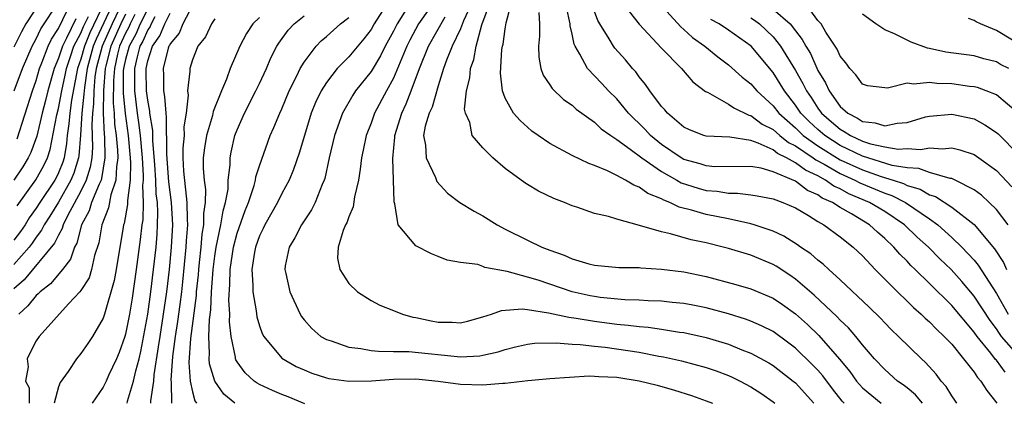
# Model space of a CAD drawing. Units: inches. Extents: x 2604000 to 2607000, y 1539000 to 1540758.
# Drawn here: x 2604532 to 2604620, y 1539821 to 1539855 of the extents above; entities that cross this region are included whole.
import ezdxf

# ---------------------------------------------------------------- set-up
doc = ezdxf.new("R2010")
doc.units = ezdxf.units.IN
doc.header["$MEASUREMENT"] = 0
doc.layers.add('LD26041539_2ft', color=143, linetype='Continuous')

msp = doc.modelspace()

# ---------------------------------------------------------------- linework, layer by layer
at = {"layer": 'LD26041539_2ft'}
for points, elevation in [([(2604569, 1539857.533), (2604567.257, 1539855), (2604566.457, 1539853.543), (2604566.19, 1539853), (2604565, 1539850.15), (2604564.368, 1539849), (2604563.311, 1539847), (2604563, 1539846.11), (2604562.554, 1539845), (2604562.297, 1539843.703), (2604562.137, 1539843), (2604562.026, 1539841.974), (2604561.862, 1539841), (2604561.514, 1539839.514), (2604561.385, 1539838.614), (2604561, 1539837.708), (2604560.823, 1539837.177), (2604560.72, 1539837), (2604560.498, 1539836.498), (2604560.048, 1539835), (2604559.997, 1539833.997), (2604560.186, 1539833), (2604561, 1539831.731), (2604561.769, 1539831), (2604563, 1539830.217), (2604563.794, 1539829.794), (2604565, 1539829.331), (2604565.803, 1539829), (2604566.732, 1539828.732), (2604567, 1539828.698), (2604568.379, 1539828.379), (2604569, 1539828.277), (2604570.268, 1539828.268), (2604571, 1539828.223), (2604571.639, 1539828.361), (2604573, 1539828.752), (2604573.771, 1539829), (2604574.667, 1539829.333), (2604576.535, 1539829.465), (2604577, 1539829.411), (2604578.875, 1539829.125), (2604580.707, 1539828.707), (2604581.356, 1539828.644), (2604583, 1539828.355), (2604585, 1539828.096), (2604586.016, 1539828.016), (2604587, 1539827.877), (2604587.823, 1539827.823), (2604589, 1539827.656), (2604590.608, 1539827.392), (2604591, 1539827.346), (2604593, 1539826.888), (2604595, 1539826.288), (2604596.194, 1539825.806), (2604597, 1539825.509), (2604598.63, 1539824.63), (2604599, 1539824.402), (2604600.806, 1539823), (2604601, 1539822.835), (2604602.641, 1539821)], 8174), ([(2604540.758, 1539857), (2604539.804, 1539855), (2604538.912, 1539853), (2604538.38, 1539851), (2604538.271, 1539850.271), (2604538.162, 1539849), (2604538.15, 1539847.85), (2604538.05, 1539847), (2604537.987, 1539845.987), (2604538.058, 1539843.942), (2604537.986, 1539843), (2604537.845, 1539842.155), (2604537.482, 1539841), (2604537, 1539840.026), (2604535.811, 1539837.812), (2604535.427, 1539837), (2604535.339, 1539836.661), (2604535, 1539836.07), (2604534.653, 1539835.347), (2604531.937, 1539832.063), (2604531, 1539831.259)], 8148), ([(2604539.954, 1539857), (2604538.371, 1539853.629), (2604538.117, 1539853), (2604537.569, 1539851), (2604537.317, 1539849.317), (2604537.29, 1539849), (2604537.287, 1539848.713), (2604537.085, 1539847), (2604536.96, 1539845.04), (2604536.816, 1539843.184), (2604536.783, 1539843), (2604536.369, 1539841.631), (2604536.117, 1539841), (2604535, 1539839.028), (2604534.234, 1539837.766), (2604533.728, 1539837), (2604533.492, 1539836.508), (2604533, 1539835.888), (2604532.648, 1539835.352), (2604532.374, 1539835), (2604531, 1539833.444)], 8146), ([(2604539.151, 1539857), (2604537.804, 1539854.196), (2604537.321, 1539853), (2604537, 1539851.849), (2604536.703, 1539851), (2604536.162, 1539848.163), (2604536.008, 1539847), (2604535.943, 1539846.058), (2604535.781, 1539845), (2604535.725, 1539844.274), (2604535.496, 1539843), (2604535.381, 1539842.619), (2604535, 1539841.663), (2604534.789, 1539841.211), (2604534.673, 1539841), (2604533.321, 1539839), (2604533, 1539838.499), (2604532.383, 1539837.617), (2604532.006, 1539837), (2604531.608, 1539836.392), (2604531, 1539835.613)], 8144), ([(2604533.382, 1539857), (2604532.088, 1539855), (2604531.693, 1539854.307), (2604531, 1539852.926)], 8134), ([(2604531.041, 1539849), (2604531.766, 1539851), (2604532.633, 1539853), (2604533, 1539853.672), (2604533.428, 1539854.572), (2604535, 1539856.961)], 8136), ([(2604547, 1539856.639), (2604546.143, 1539855), (2604545.82, 1539854.18), (2604545, 1539853.226), (2604544.934, 1539853.066), (2604544.887, 1539853), (2604544.835, 1539852.835), (2604544.387, 1539851), (2604544.41, 1539850.41), (2604544.415, 1539849), (2604544.506, 1539848.506), (2604544.602, 1539847), (2604544.656, 1539846.656), (2604544.673, 1539843.327), (2604544.853, 1539840.853), (2604545.097, 1539839), (2604545.207, 1539837), (2604545.107, 1539835), (2604544.915, 1539833), (2604544.676, 1539831), (2604544.387, 1539829), (2604544.064, 1539827), (2604543.942, 1539826.058), (2604543.543, 1539823.543), (2604543.506, 1539823), (2604543.231, 1539821.231), (2604543.234, 1539821)], 8160), ([(2604564.556, 1539857), (2604563.281, 1539855), (2604563, 1539854.5), (2604562.339, 1539853.661), (2604561, 1539852.064), (2604559.957, 1539851), (2604559, 1539849.764), (2604558.524, 1539849), (2604558.026, 1539847.974), (2604557.642, 1539847), (2604557.026, 1539845), (2604556.566, 1539843.434), (2604556.057, 1539841.943), (2604555.66, 1539841), (2604555, 1539839.795), (2604554.608, 1539839), (2604553.486, 1539837), (2604553.334, 1539836.666), (2604553, 1539836.015), (2604552.643, 1539835), (2604552.557, 1539834.557), (2604552.314, 1539833), (2604552.407, 1539831.593), (2604552.395, 1539831), (2604552.703, 1539829.297), (2604552.76, 1539828.76), (2604553, 1539827.954), (2604553.253, 1539827.253), (2604553.387, 1539827), (2604555, 1539825.038), (2604556.297, 1539824.296), (2604557, 1539823.987), (2604557.706, 1539823.706), (2604559, 1539823.275), (2604559.224, 1539823.224), (2604561, 1539822.978), (2604563.028, 1539823.028), (2604565, 1539823.171), (2604567, 1539823.184), (2604569, 1539822.979), (2604571, 1539822.724), (2604573, 1539822.651), (2604574.797, 1539822.797), (2604575, 1539822.801), (2604577.037, 1539823.037), (2604579, 1539823.221), (2604582.54, 1539823.46), (2604583, 1539823.446), (2604583.398, 1539823.398), (2604585, 1539823.344), (2604587, 1539823.026), (2604588.617, 1539822.618), (2604590.183, 1539822.183), (2604591.699, 1539821.699), (2604593, 1539821.237), (2604593.562, 1539821)], 8170), ([(2604566.587, 1539857), (2604565.33, 1539855), (2604565, 1539854.35), (2604564.248, 1539853), (2604563.845, 1539852.155), (2604563, 1539850.742), (2604561.614, 1539849), (2604561.369, 1539848.631), (2604560.425, 1539847), (2604559.708, 1539845), (2604559.247, 1539843), (2604558.848, 1539841.152), (2604558.796, 1539841), (2604558.626, 1539840.626), (2604558.001, 1539839), (2604557.668, 1539838.332), (2604556.772, 1539837), (2604556.172, 1539835.828), (2604555.671, 1539835), (2604555.314, 1539833.314), (2604555.265, 1539833), (2604555.357, 1539832.643), (2604555.717, 1539831), (2604556.637, 1539829), (2604556.772, 1539828.772), (2604557, 1539828.473), (2604557.692, 1539827.692), (2604558.488, 1539827), (2604559, 1539826.707), (2604559.41, 1539826.59), (2604561, 1539826.037), (2604562.082, 1539825.918), (2604563, 1539825.736), (2604563.661, 1539825.661), (2604565, 1539825.659), (2604566.367, 1539825.633), (2604571, 1539825.168), (2604572.743, 1539825.256), (2604573, 1539825.303), (2604574.376, 1539825.624), (2604575, 1539825.837), (2604575.931, 1539826.069), (2604577, 1539826.309), (2604577.618, 1539826.382), (2604579.576, 1539826.424), (2604581, 1539826.3), (2604581.719, 1539826.281), (2604583, 1539826.126), (2604583.972, 1539826.028), (2604587, 1539825.572), (2604588.761, 1539825.239), (2604589.175, 1539825.175), (2604590.81, 1539824.81), (2604593, 1539824.214), (2604593.906, 1539823.906), (2604595, 1539823.498), (2604595.35, 1539823.35), (2604596.049, 1539823), (2604597, 1539822.489), (2604597.91, 1539821.91), (2604599, 1539821.145), (2604599.169, 1539821)], 8172), ([(2604572.079, 1539857), (2604571.272, 1539855.272), (2604571, 1539854.574), (2604570.256, 1539853), (2604569.748, 1539851.748), (2604569.487, 1539851), (2604569, 1539849.45), (2604568.459, 1539847.541), (2604568.201, 1539847), (2604567.847, 1539845.847), (2604567.697, 1539845), (2604567.87, 1539844.13), (2604567.926, 1539843), (2604568.759, 1539841.241), (2604568.886, 1539840.886), (2604569.836, 1539839.836), (2604570.947, 1539839), (2604572.225, 1539838.225), (2604573, 1539837.818), (2604574.288, 1539837), (2604575, 1539836.622), (2604577, 1539835.62), (2604578.285, 1539835), (2604579, 1539834.722), (2604580.285, 1539834.285), (2604581, 1539833.954), (2604582.506, 1539833.494), (2604583, 1539833.376), (2604585.185, 1539833.185), (2604587, 1539833.169), (2604587.145, 1539833.145), (2604589, 1539833.035), (2604591, 1539832.787), (2604593, 1539832.379), (2604595.66, 1539831.661), (2604597, 1539831.256), (2604599, 1539830.416), (2604599.85, 1539829.85), (2604601, 1539829.026), (2604602.07, 1539828.07), (2604603.089, 1539827.089), (2604604.953, 1539824.953), (2604605.86, 1539823.86), (2604606.475, 1539823), (2604607, 1539822.394), (2604608.68, 1539821)], 8178), ([(2604612.386, 1539821), (2604611.758, 1539821.758), (2604611, 1539822.382), (2604610.651, 1539822.651), (2604610.152, 1539823), (2604609, 1539824.021), (2604608.077, 1539825), (2604607, 1539826.239), (2604606.396, 1539827), (2604605.756, 1539827.756), (2604605, 1539828.461), (2604604.745, 1539828.745), (2604602.685, 1539830.685), (2604601, 1539832.138), (2604600.492, 1539832.492), (2604599.282, 1539833.282), (2604599, 1539833.444), (2604597, 1539834.271), (2604595, 1539834.876), (2604594.542, 1539835), (2604593, 1539835.374), (2604591.652, 1539835.651), (2604589.802, 1539836.197), (2604589, 1539836.362), (2604587.05, 1539836.95), (2604585, 1539837.497), (2604584.252, 1539837.748), (2604583, 1539838.021), (2604581.413, 1539838.587), (2604581, 1539838.71), (2604580.32, 1539839), (2604579.352, 1539839.352), (2604578, 1539840), (2604577, 1539840.601), (2604576.758, 1539840.757), (2604575, 1539842.038), (2604573.893, 1539843), (2604573, 1539843.89), (2604572.061, 1539845), (2604571.831, 1539846.169), (2604571.45, 1539847), (2604571.376, 1539847.376), (2604571.538, 1539849), (2604571.839, 1539850.161), (2604571.897, 1539851), (2604572.196, 1539851.804), (2604572.398, 1539853), (2604572.929, 1539854.929), (2604573.703, 1539857)], 8180), ([(2604615.461, 1539821), (2604615.28, 1539821.28), (2604615, 1539821.666), (2604614.504, 1539822.504), (2604614.042, 1539823), (2604613.6, 1539823.6), (2604612.663, 1539824.663), (2604612.287, 1539825), (2604610.234, 1539827), (2604609.594, 1539827.595), (2604609, 1539828.203), (2604608.62, 1539828.62), (2604607.612, 1539829.612), (2604605, 1539832.077), (2604603.979, 1539833), (2604603.479, 1539833.479), (2604603, 1539833.833), (2604602.386, 1539834.386), (2604601.468, 1539835), (2604601.199, 1539835.199), (2604599.97, 1539835.97), (2604599, 1539836.418), (2604597.319, 1539837), (2604597, 1539837.097), (2604595, 1539837.52), (2604593, 1539837.916), (2604591.689, 1539838.311), (2604590.581, 1539838.581), (2604589.752, 1539839), (2604589.202, 1539839.202), (2604589, 1539839.325), (2604587.795, 1539839.795), (2604587, 1539840.382), (2604586.54, 1539840.54), (2604585.789, 1539841), (2604585, 1539841.419), (2604584.177, 1539841.823), (2604583, 1539842.308), (2604582.488, 1539842.488), (2604581, 1539843.224), (2604579, 1539844.3), (2604577.957, 1539845), (2604577.403, 1539845.403), (2604577, 1539845.739), (2604576.336, 1539846.335), (2604575.761, 1539847), (2604575, 1539848.361), (2604574.759, 1539849), (2604574.584, 1539850.584), (2604574.715, 1539852.715), (2604574.771, 1539853), (2604574.826, 1539853.174), (2604575, 1539854.57), (2604575.085, 1539855.085), (2604575.611, 1539857)], 8182), ([(2604588.84, 1539856.84), (2604590.732, 1539854.732), (2604591, 1539854.512), (2604591.791, 1539853.791), (2604592.894, 1539853), (2604594.048, 1539852.048), (2604595, 1539851.333), (2604596.23, 1539850.23), (2604597, 1539849.633), (2604597.532, 1539849), (2604599, 1539847.652), (2604599.505, 1539847), (2604601, 1539845.676), (2604601.699, 1539845), (2604603, 1539844.078), (2604605, 1539842.829), (2604607, 1539841.918), (2604608.666, 1539841.334), (2604609.76, 1539841), (2604610.689, 1539840.689), (2604611, 1539840.532), (2604612.183, 1539840.183), (2604613, 1539839.696), (2604613.542, 1539839.542), (2604615, 1539838.581), (2604617, 1539837.027), (2604618.837, 1539834.837), (2604619.625, 1539833.625), (2604619.911, 1539833)], 8192), ([(2604531.294, 1539844.706), (2604532.671, 1539849), (2604533, 1539849.931), (2604533.304, 1539851), (2604533.516, 1539851.517), (2604534.074, 1539853), (2604534.372, 1539853.628), (2604535, 1539854.601), (2604535.783, 1539856.217)], 8138), ([(2604531.314, 1539838.686), (2604532.974, 1539841.026), (2604533.687, 1539842.313), (2604534.008, 1539843), (2604534.26, 1539843.74), (2604534.868, 1539846.869), (2604535, 1539847.416), (2604535.287, 1539849), (2604535.596, 1539850.405), (2604535.705, 1539851), (2604536.085, 1539852.085), (2604536.383, 1539853), (2604537, 1539854.175), (2604537.237, 1539854.763), (2604537.68, 1539855.68)], 8142), ([(2604541, 1539855.864), (2604540.585, 1539855), (2604539.694, 1539853), (2604539.247, 1539851.247), (2604539.192, 1539851), (2604539.034, 1539849.035), (2604539.013, 1539847.013), (2604539.092, 1539845.091), (2604539.115, 1539844.885), (2604539.167, 1539843), (2604538.862, 1539841.138), (2604538.819, 1539841), (2604538.641, 1539840.641), (2604537.965, 1539839), (2604537.736, 1539838.264), (2604537.078, 1539837), (2604536.644, 1539835.356), (2604536.44, 1539835), (2604536.08, 1539833.92), (2604535.372, 1539833), (2604534.297, 1539831.703), (2604533.37, 1539831), (2604533.196, 1539830.804), (2604533, 1539830.651), (2604532.271, 1539829.729), (2604531.451, 1539829)], 8150), ([(2604541.847, 1539855.847), (2604541.424, 1539855), (2604541.294, 1539854.706), (2604541, 1539854.18), (2604540.474, 1539853), (2604540.294, 1539852.294), (2604540.007, 1539851), (2604539.921, 1539849.921), (2604539.903, 1539847.903), (2604539.991, 1539847), (2604540.03, 1539846.03), (2604540.171, 1539845), (2604540.297, 1539843.703), (2604540.316, 1539843), (2604540.185, 1539842.185), (2604540.151, 1539841), (2604539.688, 1539839.688), (2604539.469, 1539838.531), (2604538.884, 1539837), (2604538.617, 1539835.383), (2604538.239, 1539834.239), (2604537.973, 1539833), (2604537.745, 1539832.255), (2604537, 1539831.099), (2604536.924, 1539831), (2604535.908, 1539829.908), (2604533.27, 1539827), (2604533, 1539826.612), (2604532.451, 1539825.549), (2604532.191, 1539825), (2604532.275, 1539824.275), (2604532.056, 1539823), (2604532.376, 1539822.376), (2604532.39, 1539821)], 8152), ([(2604543, 1539856.344), (2604542.329, 1539855), (2604541.922, 1539854.079), (2604541.319, 1539853), (2604541, 1539851.802), (2604540.822, 1539851), (2604540.807, 1539850.807), (2604540.793, 1539848.793), (2604540.968, 1539846.968), (2604541.24, 1539845), (2604541.429, 1539843), (2604541.458, 1539842.542), (2604541.419, 1539841), (2604541.183, 1539839.183), (2604541.187, 1539838.813), (2604540.872, 1539837.128), (2604540.823, 1539837), (2604540.784, 1539836.784), (2604540.168, 1539833), (2604539.992, 1539832.007), (2604539.124, 1539829), (2604539, 1539828.634), (2604538.044, 1539827), (2604537.63, 1539826.37), (2604537, 1539825.454), (2604536.626, 1539825), (2604535.858, 1539823.858), (2604535.143, 1539822.857), (2604535, 1539822.479), (2604534.603, 1539821)], 8154), ([(2604541.141, 1539821), (2604541.179, 1539821.179), (2604541.73, 1539823), (2604541.922, 1539823.922), (2604542.214, 1539825), (2604542.366, 1539825.634), (2604543, 1539828.978), (2604543.275, 1539831), (2604543.515, 1539833), (2604543.736, 1539835), (2604543.839, 1539836.161), (2604543.879, 1539837), (2604543.908, 1539838.093), (2604543.861, 1539839), (2604543.765, 1539839.765), (2604543.717, 1539841), (2604543.624, 1539842.376), (2604543.444, 1539844.556), (2604543.44, 1539845.44), (2604543.195, 1539847), (2604543.183, 1539847.183), (2604543, 1539848.176), (2604542.896, 1539849), (2604542.848, 1539850.848), (2604542.849, 1539851), (2604543, 1539851.682), (2604543.414, 1539853), (2604544.078, 1539853.922), (2604544.523, 1539855), (2604545, 1539855.957)], 8158), ([(2604550.79, 1539821), (2604549.806, 1539821.807), (2604548.99, 1539822.99), (2604548.535, 1539824.535), (2604548.497, 1539825), (2604548.539, 1539825.461), (2604548.468, 1539827), (2604548.522, 1539828.522), (2604548.636, 1539829.365), (2604548.71, 1539831), (2604548.851, 1539833), (2604549, 1539834.188), (2604549.119, 1539835), (2604549.555, 1539837), (2604549.74, 1539838.26), (2604549.973, 1539839), (2604550.193, 1539840.193), (2604550.213, 1539841), (2604550.381, 1539842.381), (2604550.385, 1539843), (2604550.481, 1539843.519), (2604550.807, 1539845), (2604551, 1539845.504), (2604551.663, 1539847), (2604552.682, 1539849), (2604553, 1539849.672), (2604553.623, 1539851), (2604554.033, 1539851.967), (2604554.56, 1539853), (2604554.722, 1539853.278), (2604555.566, 1539854.434), (2604556.098, 1539855), (2604557, 1539855.718)], 8166), ([(2604578.033, 1539856.033), (2604578.093, 1539855), (2604578.092, 1539853.908), (2604577.988, 1539853), (2604578.021, 1539852.021), (2604578.215, 1539851), (2604578.408, 1539850.408), (2604579, 1539849.554), (2604579.201, 1539849.201), (2604580.226, 1539848.226), (2604581, 1539847.711), (2604581.372, 1539847.372), (2604583, 1539846.209), (2604583.607, 1539845.607), (2604584.464, 1539845), (2604585, 1539844.655), (2604586.214, 1539843.786), (2604587.235, 1539843), (2604589, 1539841.776), (2604590.386, 1539841), (2604590.768, 1539840.768), (2604592.277, 1539840.277), (2604593, 1539840.076), (2604594.002, 1539840.001), (2604595, 1539839.822), (2604595.826, 1539839.826), (2604597, 1539839.676), (2604597.583, 1539839.583), (2604599, 1539839.321), (2604599.868, 1539839), (2604601, 1539838.51), (2604602.168, 1539837.832), (2604603, 1539837.309), (2604603.534, 1539837), (2604605, 1539835.934), (2604606.186, 1539835), (2604607, 1539834.224), (2604608.138, 1539833), (2604610.13, 1539831), (2604611, 1539830.165), (2604611.579, 1539829.58), (2604612.252, 1539829), (2604612.627, 1539828.627), (2604613, 1539828.308), (2604613.636, 1539827.636), (2604614.333, 1539827), (2604615, 1539826.289), (2604616.056, 1539825), (2604617, 1539823.778), (2604617.3, 1539823.3), (2604617.607, 1539823), (2604618.137, 1539822.137), (2604619.03, 1539821)], 8184), ([(2604619.781, 1539823.781), (2604619, 1539824.867), (2604618.933, 1539824.933), (2604618.5, 1539825.5), (2604617.276, 1539827), (2604617, 1539827.391), (2604615, 1539829.771), (2604613, 1539831.753), (2604611.726, 1539833), (2604611.347, 1539833.347), (2604611, 1539833.74), (2604610.358, 1539834.358), (2604609.826, 1539835), (2604609, 1539835.783), (2604608.338, 1539836.338), (2604607.643, 1539837), (2604606.021, 1539837.98), (2604605, 1539838.553), (2604604.315, 1539839), (2604603.401, 1539839.4), (2604603, 1539839.691), (2604602.076, 1539840.076), (2604601, 1539840.915), (2604599, 1539841.754), (2604597.922, 1539842.078), (2604597, 1539842.22), (2604593.791, 1539842.209), (2604593, 1539842.274), (2604592.458, 1539842.458), (2604591, 1539842.857), (2604590.757, 1539843), (2604589, 1539844.21), (2604588.034, 1539845), (2604587.546, 1539845.546), (2604587, 1539846.074), (2604586.515, 1539846.515), (2604586.062, 1539847), (2604585, 1539848.275), (2604584.27, 1539849), (2604583.661, 1539849.662), (2604582.367, 1539851), (2604581.699, 1539852.301), (2604581.262, 1539853), (2604581.174, 1539853.175), (2604581, 1539854.083), (2604580.823, 1539854.823), (2604580.823, 1539855), (2604580.51, 1539856.51)], 8186), ([(2604621, 1539825.23), (2604619.47, 1539827), (2604619.27, 1539827.27), (2604619, 1539827.678), (2604618.428, 1539828.428), (2604617, 1539830.592), (2604615.908, 1539831.908), (2604614.938, 1539833), (2604613.947, 1539833.947), (2604612.914, 1539835), (2604611.906, 1539835.906), (2604610.784, 1539837), (2604609, 1539838.181), (2604607.64, 1539839), (2604605.784, 1539839.784), (2604605, 1539840.211), (2604604.451, 1539840.451), (2604603.695, 1539841), (2604603, 1539841.378), (2604601.894, 1539841.894), (2604601, 1539842.561), (2604600.191, 1539843), (2604599.393, 1539843.393), (2604599, 1539843.705), (2604597.67, 1539844.33), (2604597, 1539844.549), (2604595.137, 1539844.863), (2604593, 1539844.937), (2604592.792, 1539845), (2604591.502, 1539845.501), (2604591, 1539845.75), (2604589.544, 1539847), (2604589.299, 1539847.299), (2604589, 1539847.615), (2604587.964, 1539849), (2604587.578, 1539849.578), (2604587, 1539850.261), (2604586.698, 1539850.698), (2604586.418, 1539851), (2604585.779, 1539851.779), (2604584.838, 1539852.837), (2604584.72, 1539853), (2604584.327, 1539853.673), (2604583.475, 1539855), (2604583.306, 1539855.306), (2604583, 1539856.106)], 8188), ([(2604586.102, 1539856.102), (2604587, 1539854.984), (2604589, 1539852.836), (2604590.796, 1539851), (2604591.818, 1539849.818), (2604592.956, 1539848.956), (2604593.117, 1539848.883), (2604595, 1539847.817), (2604595.47, 1539847.47), (2604596.834, 1539846.834), (2604597, 1539846.806), (2604598.029, 1539846.03), (2604599, 1539845.526), (2604599.6, 1539845), (2604600.38, 1539844.38), (2604601, 1539844.075), (2604602.584, 1539843), (2604602.822, 1539842.822), (2604603.572, 1539842.428), (2604605, 1539841.592), (2604606.328, 1539841), (2604606.763, 1539840.763), (2604609, 1539839.833), (2604609.624, 1539839.624), (2604610.86, 1539839), (2604613, 1539837.535), (2604613.743, 1539837), (2604615, 1539835.872), (2604615.913, 1539835), (2604617, 1539833.818), (2604617.373, 1539833.373), (2604619, 1539830.856), (2604620.066, 1539829)], 8190), ([(2604599, 1539856.325), (2604600.532, 1539855), (2604601, 1539854.386), (2604601.618, 1539853.618), (2604601.931, 1539853), (2604602.339, 1539852.339), (2604603, 1539850.839), (2604603.709, 1539849.708), (2604604.008, 1539849), (2604605, 1539847.607), (2604605.682, 1539847), (2604606.558, 1539846.558), (2604607, 1539846.254), (2604608.142, 1539846.142), (2604609, 1539845.856), (2604610.103, 1539846.103), (2604611, 1539846.168), (2604612.662, 1539846.662), (2604613, 1539846.747), (2604615, 1539846.916), (2604617, 1539846.485), (2604617.972, 1539845.972), (2604619, 1539845.285), (2604619.151, 1539845.151), (2604621, 1539843.263)], 8198), ([(2604620.967, 1539846.967), (2604619, 1539848.634), (2604618.091, 1539849), (2604617.293, 1539849.293), (2604617, 1539849.362), (2604616.594, 1539849.406), (2604615, 1539849.632), (2604613.67, 1539849.669), (2604613, 1539849.765), (2604611.594, 1539849.595), (2604611, 1539849.686), (2604609.249, 1539849.249), (2604609, 1539849.264), (2604607.45, 1539849.451), (2604607, 1539849.592), (2604606.425, 1539850.425), (2604605.887, 1539851), (2604605.509, 1539851.51), (2604605, 1539852.113), (2604604.742, 1539852.742), (2604603.728, 1539854.272), (2604603.292, 1539855), (2604603.171, 1539855.171), (2604603, 1539855.301), (2604602.279, 1539856.28)], 8200), ([(2604620.124, 1539851), (2604619.38, 1539851.38), (2604619, 1539851.595), (2604617.87, 1539851.87), (2604617, 1539852.131), (2604614.469, 1539852.469), (2604613, 1539852.81), (2604612.832, 1539852.832), (2604611.372, 1539853.372), (2604609.883, 1539854.117), (2604609, 1539854.473), (2604608.2, 1539855), (2604607, 1539855.867)], 8202), ([(2604536.552, 1539855.448), (2604535.731, 1539853.731), (2604535.347, 1539853), (2604535, 1539851.933), (2604534.616, 1539851), (2604534.052, 1539849), (2604533.853, 1539848.147), (2604533.543, 1539847), (2604533.055, 1539844.945), (2604532.534, 1539843.466), (2604532.299, 1539843), (2604531.81, 1539842.189), (2604531, 1539840.999)], 8140), ([(2604543.624, 1539855.624), (2604543.313, 1539855), (2604543.221, 1539854.779), (2604543, 1539854.471), (2604542.549, 1539853.451), (2604542.297, 1539853), (2604542.042, 1539852.042), (2604541.811, 1539851), (2604541.802, 1539849.802), (2604541.823, 1539849), (2604542.057, 1539847), (2604542.174, 1539846.174), (2604542.314, 1539845), (2604542.487, 1539843), (2604542.587, 1539841.413), (2604542.577, 1539841), (2604542.513, 1539840.514), (2604542.586, 1539839), (2604542.544, 1539837.456), (2604542.46, 1539837), (2604542.322, 1539835.678), (2604541.966, 1539833), (2604541.588, 1539830.412), (2604541.357, 1539829), (2604541, 1539827.184), (2604540.944, 1539827), (2604540.44, 1539825.561), (2604540.2, 1539825), (2604539.484, 1539823.484), (2604539.27, 1539823), (2604539, 1539822.453), (2604538.033, 1539821)], 8156), ([(2604549, 1539855.448), (2604548.699, 1539855), (2604548.155, 1539853.845), (2604547.487, 1539853), (2604547, 1539851.782), (2604546.766, 1539851), (2604546.767, 1539850.767), (2604546.563, 1539849), (2604546.608, 1539848.608), (2604546.442, 1539847), (2604546.234, 1539845.766), (2604546.246, 1539845), (2604546.135, 1539843.865), (2604546.134, 1539843), (2604546.197, 1539841.803), (2604546.426, 1539839.574), (2604546.509, 1539839), (2604546.527, 1539837.473), (2604546.554, 1539837), (2604546.439, 1539835.561), (2604546.413, 1539835), (2604546.115, 1539831.885), (2604546.015, 1539831), (2604545.855, 1539829.856), (2604545.669, 1539828.331), (2604545.445, 1539827), (2604545.209, 1539825.209), (2604545.067, 1539823.067), (2604545.092, 1539822.908), (2604545.118, 1539821)], 8162), ([(2604553, 1539855.583), (2604552.416, 1539855), (2604551.852, 1539854.148), (2604551.248, 1539853), (2604550.391, 1539851), (2604550.052, 1539850.052), (2604549.592, 1539849), (2604548.859, 1539847.141), (2604548.798, 1539846.797), (2604548.27, 1539845), (2604548.091, 1539843.909), (2604547.974, 1539843), (2604547.969, 1539842.031), (2604548.041, 1539841), (2604548.165, 1539840.165), (2604548.143, 1539839), (2604547.99, 1539838.01), (2604548.003, 1539837), (2604547.841, 1539836.16), (2604547.747, 1539835), (2604547.607, 1539833.607), (2604547.531, 1539833), (2604547.498, 1539832.501), (2604547.346, 1539831), (2604547.331, 1539830.669), (2604546.823, 1539826.822), (2604546.669, 1539824.669), (2604546.793, 1539823), (2604547, 1539822.018), (2604547.221, 1539821.221), (2604547.366, 1539821)], 8164), ([(2604557.059, 1539820.94), (2604555.574, 1539821.574), (2604555, 1539821.794), (2604554.155, 1539822.155), (2604553, 1539822.685), (2604552.795, 1539822.794), (2604552.521, 1539823), (2604551.727, 1539823.727), (2604551, 1539824.725), (2604550.895, 1539824.895), (2604550.861, 1539825), (2604550.85, 1539825.15), (2604550.457, 1539827), (2604550.315, 1539828.314), (2604550.342, 1539829), (2604550.268, 1539830.269), (2604550.362, 1539831.638), (2604550.38, 1539833), (2604550.672, 1539835), (2604551, 1539836.239), (2604551.711, 1539838.289), (2604552.014, 1539839), (2604552.536, 1539840.536), (2604552.65, 1539841), (2604552.691, 1539841.309), (2604553, 1539842.29), (2604553.96, 1539845), (2604554.293, 1539845.707), (2604554.811, 1539847), (2604555, 1539847.397), (2604555.675, 1539849), (2604556.356, 1539850.356), (2604556.659, 1539851), (2604557, 1539851.575), (2604558.079, 1539853), (2604558.525, 1539853.475), (2604559, 1539853.877), (2604560.264, 1539855), (2604561, 1539855.582)], 8168), ([(2604605.371, 1539821), (2604605.195, 1539821.195), (2604604.307, 1539822.307), (2604603.45, 1539823.45), (2604603, 1539823.963), (2604602.494, 1539824.494), (2604601, 1539825.957), (2604600.406, 1539826.406), (2604599, 1539827.427), (2604597.954, 1539827.955), (2604597, 1539828.372), (2604596.539, 1539828.539), (2604595, 1539829.01), (2604593, 1539829.545), (2604591.798, 1539829.798), (2604591, 1539829.948), (2604589.954, 1539830.046), (2604589, 1539830.161), (2604587.806, 1539830.194), (2604587, 1539830.252), (2604585.717, 1539830.283), (2604583.507, 1539830.493), (2604583, 1539830.562), (2604582.63, 1539830.63), (2604580.998, 1539830.998), (2604577.964, 1539832.036), (2604577, 1539832.32), (2604575.192, 1539832.808), (2604573.184, 1539833.184), (2604573, 1539833.276), (2604572.571, 1539833.429), (2604571, 1539833.631), (2604569.823, 1539833.824), (2604569, 1539834.147), (2604568.411, 1539834.412), (2604567, 1539835.113), (2604565.433, 1539837), (2604565.116, 1539838.884), (2604565.05, 1539839.049), (2604564.932, 1539842.932), (2604565.135, 1539844.865), (2604565.131, 1539845), (2604565.753, 1539847), (2604566.154, 1539847.846), (2604566.599, 1539849), (2604567.332, 1539851), (2604568.149, 1539853), (2604569.626, 1539855.626)], 8176), ([(2604620.059, 1539837), (2604619, 1539838.364), (2604618.363, 1539839), (2604617.662, 1539839.662), (2604617, 1539840.146), (2604615.311, 1539841), (2604615, 1539841.136), (2604614.852, 1539841.148), (2604613, 1539841.694), (2604612.051, 1539842.051), (2604611, 1539842.103), (2604609.675, 1539842.325), (2604607, 1539843.144), (2604605, 1539844.116), (2604603.622, 1539845), (2604603, 1539845.54), (2604602.244, 1539846.244), (2604601.491, 1539847), (2604601, 1539847.729), (2604600.017, 1539849), (2604599, 1539850.645), (2604597.039, 1539853), (2604595, 1539854.438), (2604594.175, 1539855), (2604593.411, 1539855.411)], 8194), ([(2604597, 1539855.548), (2604597.339, 1539855.339), (2604597.794, 1539855), (2604599, 1539853.856), (2604599.679, 1539853), (2604601, 1539850.841), (2604601.672, 1539849.672), (2604601.979, 1539849), (2604602.397, 1539848.396), (2604603, 1539847.463), (2604603.34, 1539847), (2604604.237, 1539846.237), (2604605, 1539845.564), (2604605.375, 1539845.375), (2604605.921, 1539845), (2604607, 1539844.497), (2604607.735, 1539844.265), (2604609, 1539843.994), (2604610.208, 1539843.792), (2604611, 1539843.831), (2604612.247, 1539843.753), (2604613, 1539843.906), (2604614.185, 1539843.815), (2604615, 1539843.891), (2604615.724, 1539843.724), (2604617, 1539843.29), (2604617.421, 1539843), (2604619, 1539841.853), (2604620.392, 1539840.392)], 8196), ([(2604620.445, 1539853.555), (2604619, 1539854.401), (2604617.587, 1539855), (2604617.194, 1539855.194), (2604617, 1539855.309), (2604616.505, 1539855.495)], 8204)]:
    msp.add_lwpolyline(points, dxfattribs=dict(at, elevation=elevation))

doc.saveas('drawing.dxf')
